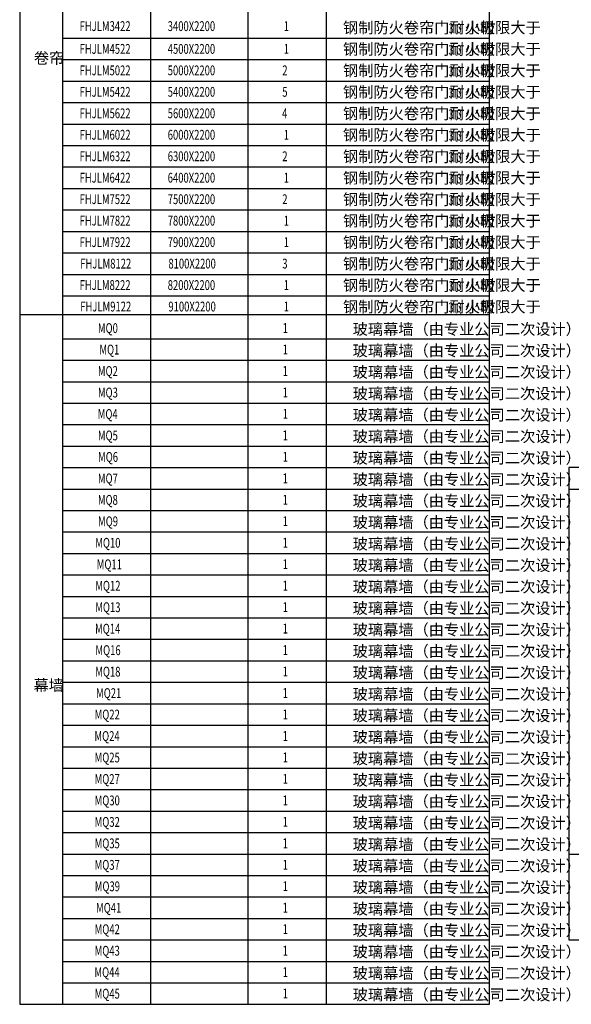
# Model space of a CAD drawing. Units: millimetres. Extents: x 24271 to 133036, y -654612 to 48087.
# Drawn here: x 32669 to 40602, y 19708 to 33872 of the extents above; entities that cross this region are included whole.
import ezdxf

# ---------------------------------------------------------------- set-up
doc = ezdxf.new("R2010")
doc.units = ezdxf.units.MM
doc.header["$LTSCALE"] = 1000
doc.header["$MEASUREMENT"] = 0
doc.layers.add('PUB_TAB', color=7, linetype='Continuous')
doc.styles.add('_TCH_WDTABLE', font='SIMPLEX', dxfattribs={"bigfont": 'GBCBIG'})

msp = doc.modelspace()

# ---------------------------------------------------------------- linework, layer by layer
at = {"layer": 'PUB_TAB'}
for p, q in [((32668.9, 47522.2), (32668.9, 19708)), ((39424.7, 19708), (39424.7, 47522.2)), ((47319.5, 27429), (40563.7, 27429)), ((40563.7, 27429), (40563.7, 21869.9))]:
    msp.add_line(p, q, dxfattribs=at)
for points in [[(33286.6, 47522.2), (33286.6, 19708)], [(34549.1, 47522.2), (34549.1, 19708)], [(35951.5, 47522.2), (35951.5, 19708)], [(37075.5, 47522.2), (37075.5, 19708)], [(37075.5, 47522.2), (37075.5, 19708)], [(32668.9, 19708), (39424.7, 19708), (39424.7, 45051.5), (33286.6, 45051.5)], [(39424.7, 19708), (39424.7, 42889.6), (33286.6, 42889.6)], [(33286.6, 33605.7), (39424.7, 33605.7)], [(33286.6, 33296.9), (39424.7, 33296.9)], [(33286.6, 32988), (39424.7, 32988)], [(33286.6, 32679.2), (39424.7, 32679.2)], [(33286.6, 32370.4), (39424.7, 32370.4)], [(33286.6, 32061.5), (39424.7, 32061.5)], [(33286.6, 31752.7), (39424.7, 31752.7)], [(33286.6, 31443.8), (39424.7, 31443.8)], [(33286.6, 31135), (39424.7, 31135)], [(33286.6, 30826.2), (39424.7, 30826.2)], [(33286.6, 30517.3), (39424.7, 30517.3)], [(33286.6, 30208.5), (39424.7, 30208.5)], [(33286.6, 29899.7), (39424.7, 29899.7)], [(32668.9, 29628.5), (39424.7, 29628.5)], [(33286.6, 29282), (39424.7, 29282)], [(33286.6, 28973.1), (39424.7, 28973.1)], [(33286.6, 28664.3), (39424.7, 28664.3)], [(33286.6, 28355.5), (39424.7, 28355.5)], [(33286.6, 28355.5), (39424.7, 28355.5)], [(33286.6, 28046.6), (39424.7, 28046.6)], [(33286.6, 27737.8), (39424.7, 27737.8)], [(33286.6, 27737.8), (39424.7, 27737.8)], [(33286.6, 27737.8), (39424.7, 27737.8)], [(33286.6, 27737.8), (39424.7, 27737.8)], [(33286.6, 27737.8), (39424.7, 27737.8)], [(33286.6, 27429), (39424.7, 27429)], [(40563.7, 21869.9), (40563.7, 20634.5), (47319.5, 20634.5), (47319.5, 27429)], [(33286.6, 27120.1), (39424.7, 27120.1)], [(33286.6, 27120.1), (39424.7, 27120.1)], [(40563.7, 27120.1), (47319.5, 27120.1)], [(33286.6, 26811.3), (39424.7, 26811.3)], [(33286.6, 26502.5), (39424.7, 26502.5)], [(33286.6, 26502.5), (39424.7, 26502.5)], [(33286.6, 26502.5), (39424.7, 26502.5)], [(33286.6, 26502.5), (39424.7, 26502.5)], [(33286.6, 26193.6), (39424.7, 26193.6)], [(33286.6, 25884.8), (39424.7, 25884.8)], [(33286.6, 25575.9), (39424.7, 25575.9)], [(33286.6, 25267.1), (39424.7, 25267.1)], [(33286.6, 24958.3), (39424.7, 24958.3)], [(33286.6, 24649.4), (39424.7, 24649.4)], [(33286.6, 24340.6), (39424.7, 24340.6)], [(33286.6, 24031.8), (39424.7, 24031.8)], [(33286.6, 23722.9), (39424.7, 23722.9)], [(33286.6, 23414.1), (39424.7, 23414.1)], [(33286.6, 23105.2), (39424.7, 23105.2)], [(33286.6, 22796.4), (39424.7, 22796.4)], [(33286.6, 22487.6), (39424.7, 22487.6)], [(33286.6, 22178.7), (39424.7, 22178.7)], [(33286.6, 21869.9), (39424.7, 21869.9)], [(40563.7, 21869.9), (47319.5, 21869.9)], [(33286.6, 21561.1), (39424.7, 21561.1)], [(33286.6, 21252.2), (39424.7, 21252.2)], [(33286.6, 20943.4), (39424.7, 20943.4)], [(33286.6, 20634.5), (39424.7, 20634.5)], [(33286.6, 20325.7), (39424.7, 20325.7)], [(33286.6, 20016.9), (39424.7, 20016.9)], [(33286.6, 19708), (39424.7, 19708)]]:
    msp.add_lwpolyline(points, dxfattribs=at)

# ---------------------------------------------------------------- texts
at = {"layer": 'PUB_TAB', "style": '_TCH_WDTABLE', "width": 0.705882}
for s, height, p in [('FHJLM3422', 141.31, (33529.9, 33708.2)), ('3400X2200', 141.31, (34797.7, 33708.2)), ('3.0', 141.31, (38835.7, 33677)), ('FHJLM4522', 141.31, (33529.9, 33380.6)), ('4500X2200', 141.31, (34797.7, 33380.6)), ('3.0', 141.31, (38835.7, 33368.2)), ('FHJLM5022', 141.31, (33529.9, 33071.8)), ('5000X2200', 141.31, (34797.7, 33071.8)), ('3.0', 141.31, (38835.7, 33059.3)), ('FHJLM5422', 141.31, (33529.9, 32763)), ('5400X2200', 141.31, (34797.7, 32763)), ('3.0', 141.31, (38835.7, 32750.5)), ('FHJLM5622', 141.31, (33529.9, 32454.1)), ('5600X2200', 141.31, (34797.7, 32454.1)), ('3.0', 141.31, (38835.7, 32441.7)), ('FHJLM6022', 141.31, (33529.9, 32145.3)), ('6000X2200', 141.31, (34797.7, 32145.3)), ('3.0', 141.31, (38835.7, 32132.8)), ('FHJLM6322', 141.31, (33529.9, 31836.4)), ('6300X2200', 141.31, (34797.7, 31836.4)), ('3.0', 141.31, (38835.7, 31824)), ('FHJLM6422', 141.31, (33529.9, 31527.6)), ('6400X2200', 141.31, (34797.7, 31527.6)), ('3.0', 141.31, (38835.7, 31515.1)), ('FHJLM7522', 141.31, (33529.9, 31218.8)), ('7500X2200', 141.31, (34797.7, 31218.8)), ('3.0', 141.31, (38835.7, 31206.3)), ('FHJLM7822', 141.31, (33529.9, 30909.9)), ('7800X2200', 141.31, (34797.7, 30909.9)), ('3.0', 141.31, (38835.7, 30897.5)), ('FHJLM7922', 141.31, (33529.9, 30601.1)), ('7900X2200', 141.31, (34797.7, 30601.1)), ('3.0', 141.31, (38835.7, 30588.6)), ('FHJLM8122', 141.31, (33539.4, 30292.3)), ('8100X2200', 141.31, (34807.2, 30292.3)), ('3.0', 141.31, (38835.7, 30279.8)), ('FHJLM8222', 141.31, (33529.9, 29983.4)), ('8200X2200', 141.31, (34797.7, 29983.4)), ('3.0', 141.31, (38835.7, 29971)), ('FHJLM9122', 141.31, (33539.4, 29674.6)), ('9100X2200', 141.31, (34807.2, 29674.6)), ('3.0', 141.31, (38835.7, 29662.1)), ('MQ0', 141.31, (33793.5, 29364.2)), ('1', 141.3, (36450.7, 29365.7)), ('MQ1', 141.31, (33814.9, 29055.4)), ('1', 141.3, (36450.7, 29056.9)), ('MQ2', 141.31, (33793.5, 28746.5)), ('1', 141.3, (36450.7, 28748.1)), ('MQ3', 141.31, (33793.5, 28437.7)), ('1', 141.3, (36450.7, 28439.2)), ('MQ4', 141.31, (33791.2, 28128.9)), ('1', 141.3, (36450.7, 28130.4)), ('MQ5', 141.31, (33793.5, 27820)), ('1', 141.3, (36450.7, 27821.6)), ('1', 141.3, (36450.7, 27821.6)), ('MQ6', 141.31, (33795.9, 27511.2)), ('1', 141.3, (36450.7, 27512.7)), ('MQ7', 141.31, (33793.5, 27202.3)), ('1', 141.3, (36450.7, 27203.9)), ('MQ8', 141.31, (33793.5, 26893.5)), ('1', 141.3, (36450.7, 26895.1)), ('MQ9', 141.31, (33795.9, 26584.7)), ('1', 141.3, (36450.7, 26586.2)), ('MQ10', 141.31, (33755.5, 26275.8)), ('1', 141.3, (36450.7, 26277.4)), ('MQ11', 141.31, (33776.9, 25967)), ('1', 141.3, (36450.7, 25968.5)), ('MQ12', 141.31, (33755.5, 25658.2)), ('1', 141.3, (36450.7, 25659.7)), ('MQ13', 141.31, (33755.5, 25349.3)), ('1', 141.3, (36450.7, 25350.9)), ('MQ14', 141.31, (33753.2, 25040.5)), ('1', 141.3, (36450.7, 25042)), ('MQ16', 141.31, (33757.9, 24731.6)), ('1', 141.3, (36450.7, 24733.2)), ('MQ18', 141.31, (33755.5, 24422.8)), ('1', 141.3, (36450.7, 24424.4)), ('MQ21', 141.31, (33767.4, 24114)), ('1', 141.3, (36450.7, 24115.5)), ('MQ22', 141.31, (33746, 23805.1)), ('1', 141.3, (36450.7, 23806.7)), ('MQ24', 141.31, (33743.7, 23496.3)), ('1', 141.3, (36450.7, 23497.8)), ('MQ25', 141.31, (33746, 23187.5)), ('1', 141.3, (36450.7, 23189)), ('MQ27', 141.31, (33746, 22878.6)), ('1', 141.3, (36450.7, 22880.2)), ('MQ30', 141.31, (33746, 22569.8)), ('1', 141.3, (36450.7, 22571.3)), ('MQ32', 141.31, (33746, 22260.9)), ('1', 141.3, (36450.7, 22262.5)), ('MQ35', 141.31, (33746, 21952.1)), ('1', 141.3, (36450.7, 21953.7)), ('MQ37', 141.31, (33746, 21643.3)), ('1', 141.3, (36450.7, 21644.8)), ('MQ39', 141.31, (33748.4, 21334.4)), ('1', 141.3, (36450.7, 21336)), ('MQ41', 141.31, (33767.4, 21025.6)), ('1', 141.3, (36450.7, 21027.1)), ('MQ42', 141.31, (33746, 20716.8)), ('1', 141.3, (36450.7, 20718.3)), ('MQ43', 141.31, (33746, 20407.9)), ('1', 141.3, (36450.7, 20409.5)), ('MQ44', 141.31, (33743.7, 20099.1)), ('1', 141.3, (36450.7, 20100.6)), ('MQ45', 141.31, (33746, 19790.2)), ('1', 141.3, (36450.7, 19791.8))]:
    msp.add_text(s, height=height, dxfattribs=at).set_placement(p)
at = {"layer": 'PUB_TAB', "style": '_TCH_WDTABLE'}
for s, height, p in [('钢制防火卷帘门耐火极限大于', 160.355, (37318.2, 33677)), ('小时', 160.35, (39073.2, 33677)), ('钢制防火卷帘门耐火极限大于', 160.355, (37318.2, 33368.2)), ('小时', 160.35, (39073.2, 33368.2)), ('卷帘', 160.35, (32873.4, 33238.2)), ('钢制防火卷帘门耐火极限大于', 160.355, (37318.2, 33059.3)), ('小时', 160.35, (39073.2, 33059.3)), ('钢制防火卷帘门耐火极限大于', 160.355, (37318.2, 32750.5)), ('小时', 160.35, (39073.2, 32750.5)), ('钢制防火卷帘门耐火极限大于', 160.355, (37318.2, 32441.7)), ('小时', 160.35, (39073.2, 32441.7)), ('钢制防火卷帘门耐火极限大于', 160.355, (37318.2, 32132.8)), ('小时', 160.35, (39073.2, 32132.8)), ('钢制防火卷帘门耐火极限大于', 160.355, (37318.2, 31824)), ('小时', 160.35, (39073.2, 31824)), ('钢制防火卷帘门耐火极限大于', 160.355, (37318.2, 31515.1)), ('小时', 160.35, (39073.2, 31515.1)), ('钢制防火卷帘门耐火极限大于', 160.355, (37318.2, 31206.3)), ('小时', 160.35, (39073.2, 31206.3)), ('钢制防火卷帘门耐火极限大于', 160.355, (37318.2, 30897.5)), ('小时', 160.35, (39073.2, 30897.5)), ('钢制防火卷帘门耐火极限大于', 160.355, (37318.2, 30588.6)), ('小时', 160.35, (39073.2, 30588.6)), ('钢制防火卷帘门耐火极限大于', 160.355, (37318.2, 30279.8)), ('小时', 160.35, (39073.2, 30279.8)), ('钢制防火卷帘门耐火极限大于', 160.355, (37318.2, 29971)), ('小时', 160.35, (39073.2, 29971)), ('钢制防火卷帘门耐火极限大于', 160.355, (37318.2, 29662.1)), ('小时', 160.35, (39073.2, 29662.1)), ('玻璃幕墙（由专业公司二次设计）', 160.355, (37457.4, 29340)), ('玻璃幕墙（由专业公司二次设计）', 160.355, (37457.4, 29031.2)), ('玻璃幕墙（由专业公司二次设计）', 160.355, (37457.4, 28722.4)), ('玻璃幕墙（由专业公司二次设计）', 160.355, (37457.4, 28413.5)), ('玻璃幕墙（由专业公司二次设计）', 160.355, (37457.4, 28104.7)), ('玻璃幕墙（由专业公司二次设计）', 160.355, (37457.4, 27795.8)), ('玻璃幕墙（由专业公司二次设计）', 160.355, (37457.4, 27795.8)), ('玻璃幕墙（由专业公司二次设计）', 160.355, (37457.4, 27487)), ('玻璃幕墙（由专业公司二次设计）', 160.355, (37457.4, 27178.2)), ('玻璃幕墙（由专业公司二次设计）', 160.355, (37457.4, 26869.3)), ('玻璃幕墙（由专业公司二次设计）', 160.355, (37457.4, 26560.5)), ('玻璃幕墙（由专业公司二次设计）', 160.355, (37457.4, 26251.7)), ('玻璃幕墙（由专业公司二次设计）', 160.355, (37457.4, 25942.8)), ('玻璃幕墙（由专业公司二次设计）', 160.355, (37457.4, 25634)), ('玻璃幕墙（由专业公司二次设计）', 160.355, (37457.4, 25325.2)), ('玻璃幕墙（由专业公司二次设计）', 160.355, (37457.4, 25016.3)), ('玻璃幕墙（由专业公司二次设计）', 160.355, (37457.4, 24707.5)), ('玻璃幕墙（由专业公司二次设计）', 160.355, (37457.4, 24398.6)), ('幕墙', 160.35, (32868.1, 24217.5)), ('玻璃幕墙（由专业公司二次设计）', 160.355, (37457.4, 24089.8)), ('玻璃幕墙（由专业公司二次设计）', 160.355, (37457.4, 23781)), ('玻璃幕墙（由专业公司二次设计）', 160.355, (37457.4, 23472.1)), ('玻璃幕墙（由专业公司二次设计）', 160.355, (37457.4, 23163.3)), ('玻璃幕墙（由专业公司二次设计）', 160.355, (37457.4, 22854.5)), ('玻璃幕墙（由专业公司二次设计）', 160.355, (37457.4, 22545.6)), ('玻璃幕墙（由专业公司二次设计）', 160.355, (37457.4, 22236.8)), ('玻璃幕墙（由专业公司二次设计）', 160.355, (37457.4, 21927.9)), ('玻璃幕墙（由专业公司二次设计）', 160.355, (37457.4, 21619.1)), ('玻璃幕墙（由专业公司二次设计）', 160.355, (37457.4, 21310.3)), ('玻璃幕墙（由专业公司二次设计）', 160.355, (37457.4, 21001.4)), ('玻璃幕墙（由专业公司二次设计）', 160.355, (37457.4, 20692.6)), ('玻璃幕墙（由专业公司二次设计）', 160.355, (37457.4, 20383.8)), ('玻璃幕墙（由专业公司二次设计）', 160.355, (37457.4, 20074.9)), ('玻璃幕墙（由专业公司二次设计）', 160.355, (37457.4, 19766.1))]:
    msp.add_text(s, height=height, dxfattribs=at).set_placement(p)
at = {"layer": 'PUB_TAB', "color": 4, "style": '_TCH_WDTABLE', "width": 0.705882}
for s, p in [('1', (36466.4, 33708.2)), ('1', (36466.4, 33380.6)), ('2', (36445.1, 33071.8)), ('5', (36445.1, 32763)), ('4', (36442.7, 32454.1)), ('1', (36466.4, 32145.3)), ('2', (36445.1, 31836.4)), ('1', (36466.4, 31527.6)), ('2', (36445.1, 31218.8)), ('1', (36466.4, 30909.9)), ('1', (36466.4, 30601.1)), ('3', (36445.1, 30292.3)), ('1', (36466.4, 29983.4)), ('1', (36466.4, 29674.6))]:
    msp.add_text(s, height=141.3, dxfattribs=at).set_placement(p)

doc.saveas('drawing.dxf')
